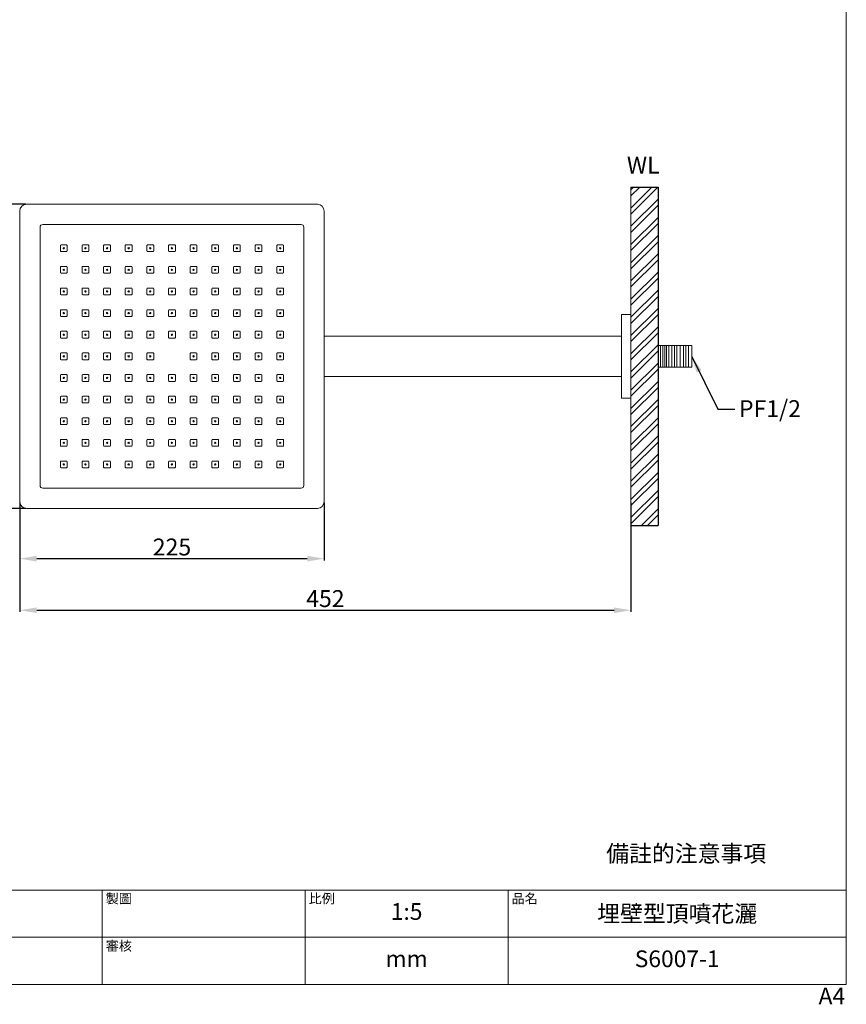
# Model space of a CAD drawing. Units: millimetres. Extents: x 150 to 1200, y 80 to 1579.
# Drawn here: x 589 to 1200, y 80 to 808 of the extents above; entities that cross this region are included whole.
import ezdxf

# ---------------------------------------------------------------- set-up
doc = ezdxf.new("R2010")
doc.units = ezdxf.units.MM
doc.layers.get('Defpoints').update_dxf_attribs({"color": 8})
for name, color, linetype, lineweight in [('DIM', 3, 'Continuous', 5), ('I', 7, 'Continuous', 15), ('PV', 7, 'Continuous', 15)]:
    doc.layers.add(name, color=color, linetype=linetype, lineweight=lineweight)
doc.styles.add('ETCH', font='txt')
doc.styles.get("Standard").update_dxf_attribs({"font": 'arial.ttf'})
doc.dimstyles.new('ISO-25', dxfattribs={"dimtxt": 12.5, "dimasz": 12.5, "dimexe": 1.25, "dimexo": 0.625, "dimtad": 1, "dimtxsty": 'Standard', "dimcen": 2.5, "dimadec": 0, "dimazin": 0, "dimtfac": 1, "dimtmove": 0, "dimatfit": 3, "dimfxl": 0, "dimarcsym": 0})

# ---------------------------------------------------------------- blocks, each defined once
blk = doc.blocks.new('*D16')
at = {"layer": 'Defpoints', "color": 0}
for p in [(593.57, 671.91), (552.59, 446.91), (593.57, 446.91)]:
    blk.add_point(p, dxfattribs=at)
at = {"layer": 'DIM', "color": 0, "lineweight": -2}
for p, q in [((592.94, 671.91), (551.34, 671.91)), ((552.59, 659.41), (552.59, 459.41)), ((592.94, 446.91), (551.34, 446.91))]:
    blk.add_line(p, q, dxfattribs=at)
at = {"layer": 'DIM', "color": 0}
for points in [[(550.51, 659.41), (554.67, 659.41), (552.59, 671.91)], [(550.51, 459.41), (554.67, 459.41), (552.59, 446.91)]]:
    blk.add_solid(points, dxfattribs=at)
at = {"layer": 'DIM', "color": 0, "insert": (545.58, 559.41), "char_height": 12.5, "attachment_point": 5, "rotation": 90}
blk.add_mtext('225', dxfattribs=at)
blk = doc.blocks.new('*D17')
at = {"layer": 'Defpoints', "color": 0}
for p in [(588.57, 451.91), (813.57, 451.91), (813.57, 409.74)]:
    blk.add_point(p, dxfattribs=at)
at = {"layer": 'DIM', "color": 0, "lineweight": -2}
for p, q in [((588.57, 451.28), (588.57, 408.49)), ((813.57, 451.28), (813.57, 408.49)), ((601.07, 409.74), (801.07, 409.74))]:
    blk.add_line(p, q, dxfattribs=at)
at = {"layer": 'DIM', "color": 0}
for points in [[(601.07, 411.82), (601.07, 407.65), (588.57, 409.74)], [(801.07, 411.82), (801.07, 407.65), (813.57, 409.74)]]:
    blk.add_solid(points, dxfattribs=at)
at = {"layer": 'DIM', "color": 0, "insert": (701.07, 416.74), "char_height": 12.5, "attachment_point": 5}
blk.add_mtext('225', dxfattribs=at)
blk = doc.blocks.new('*D18')
at = {"layer": 'Defpoints', "color": 0}
for p in [(588.57, 451.91), (1040.37, 451.91), (1040.37, 371.57)]:
    blk.add_point(p, dxfattribs=at)
at = {"layer": 'DIM', "color": 0, "lineweight": -2}
for p, q in [((588.57, 451.28), (588.57, 370.32)), ((1040.37, 451.28), (1040.37, 370.32)), ((601.07, 371.57), (1027.87, 371.57))]:
    blk.add_line(p, q, dxfattribs=at)
at = {"layer": 'DIM', "color": 0}
for points in [[(601.07, 373.65), (601.07, 369.48), (588.57, 371.57)], [(1027.87, 373.65), (1027.87, 369.48), (1040.37, 371.57)]]:
    blk.add_solid(points, dxfattribs=at)
at = {"layer": 'DIM', "color": 0, "insert": (814.47, 378.57), "char_height": 12.5, "attachment_point": 5}
blk.add_mtext('452', dxfattribs=at)

msp = doc.modelspace()

# ---------------------------------------------------------------- hatches: boundary and pattern name
h = msp.add_hatch()
h.set_pattern_fill('ANSI32', color=251)
h.set_pattern_definition([(45, (3136.626, -1248.832), (-6.735192, 6.735192), []), (45, (3141.117, -1248.832), (-6.735192, 6.735192), [])])
h.paths.add_polyline_path([(1060.369, 684.534), (1040.369, 684.534), (1040.369, 559.409), (1060.369, 559.409)])
h.paths.add_polyline_path([(1060.369, 559.409), (1040.369, 559.409), (1040.369, 434.283), (1060.369, 434.283)])

# ---------------------------------------------------------------- linework, layer by layer
at = {"layer": 'Defpoints'}
for p, q in [((1040.369, 684.534), (1060.369, 684.534)), ((1060.369, 684.534), (1060.369, 434.283)), ((1040.369, 434.283), (1060.369, 434.283))]:
    msp.add_line(p, q, dxfattribs=at)
at = {"layer": 'I'}
for p, q in [((1199.521, 1579.471), (1199.521, 94.622)), ((1040.369, 684.534), (1040.369, 434.283)), ((1199.521, 164.622), (149.521, 164.622)), ((649.521, 164.622), (649.521, 94.622)), ((799.521, 164.622), (799.521, 94.622)), ((949.521, 164.622), (949.521, 94.622)), ((1199.521, 164.622), (1199.521, 94.622)), ((1199.521, 129.622), (349.521, 129.622)), ((1199.521, 94.622), (149.521, 94.622)), ((1199.521, 94.622), (149.521, 94.622))]:
    msp.add_line(p, q, dxfattribs=at)
at = {"layer": 'PV'}
for p, q in [((593.569, 671.909), (808.569, 671.909)), ((588.569, 666.909), (588.569, 451.909)), ((813.569, 451.909), (813.569, 666.909)), ((605.569, 656.909), (796.569, 656.909)), ((603.569, 654.909), (603.569, 463.909)), ((798.569, 463.909), (798.569, 654.909)), ((618.569, 637.409), (618.569, 641.409)), ((619.069, 641.909), (623.069, 641.909)), ((623.569, 637.409), (623.569, 641.409)), ((634.569, 637.409), (634.569, 641.409)), ((635.069, 641.909), (639.069, 641.909)), ((639.569, 637.409), (639.569, 641.409)), ((650.569, 637.409), (650.569, 641.409)), ((651.069, 641.909), (655.069, 641.909)), ((655.569, 637.409), (655.569, 641.409)), ((666.569, 637.409), (666.569, 641.409)), ((667.069, 641.909), (671.069, 641.909)), ((671.569, 637.409), (671.569, 641.409)), ((682.569, 637.409), (682.569, 641.409)), ((683.069, 641.909), (687.069, 641.909)), ((687.569, 637.409), (687.569, 641.409)), ((698.569, 637.409), (698.569, 641.409)), ((699.069, 641.909), (703.069, 641.909)), ((703.569, 637.409), (703.569, 641.409)), ((714.569, 637.409), (714.569, 641.409)), ((715.069, 641.909), (719.069, 641.909)), ((719.569, 637.409), (719.569, 641.409)), ((730.569, 637.409), (730.569, 641.409)), ((731.069, 641.909), (735.069, 641.909)), ((735.569, 637.409), (735.569, 641.409)), ((746.569, 637.409), (746.569, 641.409)), ((747.069, 641.909), (751.069, 641.909)), ((751.569, 637.409), (751.569, 641.409)), ((762.569, 637.409), (762.569, 641.409)), ((763.069, 641.909), (767.069, 641.909)), ((767.569, 637.409), (767.569, 641.409)), ((778.569, 637.409), (778.569, 641.409)), ((779.069, 641.909), (783.069, 641.909)), ((783.569, 637.409), (783.569, 641.409)), ((619.069, 636.909), (623.069, 636.909)), ((635.069, 636.909), (639.069, 636.909)), ((651.069, 636.909), (655.069, 636.909)), ((667.069, 636.909), (671.069, 636.909)), ((683.069, 636.909), (687.069, 636.909)), ((699.069, 636.909), (703.069, 636.909)), ((715.069, 636.909), (719.069, 636.909)), ((731.069, 636.909), (735.069, 636.909)), ((747.069, 636.909), (751.069, 636.909)), ((763.069, 636.909), (767.069, 636.909)), ((779.069, 636.909), (783.069, 636.909)), ((618.569, 621.409), (618.569, 625.409)), ((619.069, 625.909), (623.069, 625.909)), ((619.069, 620.909), (623.069, 620.909)), ((623.569, 621.409), (623.569, 625.409)), ((634.569, 621.409), (634.569, 625.409)), ((635.069, 625.909), (639.069, 625.909)), ((635.069, 620.909), (639.069, 620.909)), ((639.569, 621.409), (639.569, 625.409)), ((650.569, 621.409), (650.569, 625.409)), ((651.069, 625.909), (655.069, 625.909)), ((651.069, 620.909), (655.069, 620.909)), ((655.569, 621.409), (655.569, 625.409)), ((666.569, 621.409), (666.569, 625.409)), ((667.069, 625.909), (671.069, 625.909)), ((667.069, 620.909), (671.069, 620.909)), ((671.569, 621.409), (671.569, 625.409)), ((682.569, 621.409), (682.569, 625.409)), ((683.069, 625.909), (687.069, 625.909)), ((683.069, 620.909), (687.069, 620.909)), ((687.569, 621.409), (687.569, 625.409)), ((698.569, 621.409), (698.569, 625.409)), ((699.069, 625.909), (703.069, 625.909)), ((699.069, 620.909), (703.069, 620.909)), ((703.569, 621.409), (703.569, 625.409)), ((714.569, 621.409), (714.569, 625.409)), ((715.069, 625.909), (719.069, 625.909)), ((715.069, 620.909), (719.069, 620.909)), ((719.569, 621.409), (719.569, 625.409)), ((730.569, 621.409), (730.569, 625.409)), ((731.069, 625.909), (735.069, 625.909)), ((731.069, 620.909), (735.069, 620.909)), ((735.569, 621.409), (735.569, 625.409)), ((746.569, 621.409), (746.569, 625.409)), ((747.069, 625.909), (751.069, 625.909)), ((747.069, 620.909), (751.069, 620.909)), ((751.569, 621.409), (751.569, 625.409)), ((762.569, 621.409), (762.569, 625.409)), ((763.069, 625.909), (767.069, 625.909)), ((763.069, 620.909), (767.069, 620.909)), ((767.569, 621.409), (767.569, 625.409)), ((778.569, 621.409), (778.569, 625.409)), ((779.069, 625.909), (783.069, 625.909)), ((779.069, 620.909), (783.069, 620.909)), ((783.569, 621.409), (783.569, 625.409)), ((618.569, 605.409), (618.569, 609.409)), ((619.069, 609.909), (623.069, 609.909)), ((619.069, 604.909), (623.069, 604.909)), ((623.569, 605.409), (623.569, 609.409)), ((634.569, 605.409), (634.569, 609.409)), ((635.069, 609.909), (639.069, 609.909)), ((635.069, 604.909), (639.069, 604.909)), ((639.569, 605.409), (639.569, 609.409)), ((650.569, 605.409), (650.569, 609.409)), ((651.069, 609.909), (655.069, 609.909)), ((651.069, 604.909), (655.069, 604.909)), ((655.569, 605.409), (655.569, 609.409)), ((666.569, 605.409), (666.569, 609.409)), ((667.069, 609.909), (671.069, 609.909)), ((667.069, 604.909), (671.069, 604.909)), ((671.569, 605.409), (671.569, 609.409)), ((682.569, 605.409), (682.569, 609.409)), ((683.069, 609.909), (687.069, 609.909)), ((683.069, 604.909), (687.069, 604.909)), ((687.569, 605.409), (687.569, 609.409)), ((698.569, 605.409), (698.569, 609.409)), ((699.069, 609.909), (703.069, 609.909)), ((699.069, 604.909), (703.069, 604.909)), ((703.569, 605.409), (703.569, 609.409)), ((714.569, 605.409), (714.569, 609.409)), ((715.069, 609.909), (719.069, 609.909)), ((715.069, 604.909), (719.069, 604.909)), ((719.569, 605.409), (719.569, 609.409)), ((730.569, 605.409), (730.569, 609.409)), ((731.069, 609.909), (735.069, 609.909)), ((731.069, 604.909), (735.069, 604.909)), ((735.569, 605.409), (735.569, 609.409)), ((746.569, 605.409), (746.569, 609.409)), ((747.069, 609.909), (751.069, 609.909)), ((747.069, 604.909), (751.069, 604.909)), ((751.569, 605.409), (751.569, 609.409)), ((762.569, 605.409), (762.569, 609.409)), ((763.069, 609.909), (767.069, 609.909)), ((763.069, 604.909), (767.069, 604.909)), ((767.569, 605.409), (767.569, 609.409)), ((778.569, 605.409), (778.569, 609.409)), ((779.069, 609.909), (783.069, 609.909)), ((779.069, 604.909), (783.069, 604.909)), ((783.569, 605.409), (783.569, 609.409)), ((618.569, 589.409), (618.569, 593.409)), ((619.069, 593.909), (623.069, 593.909)), ((623.569, 589.409), (623.569, 593.409)), ((634.569, 589.409), (634.569, 593.409)), ((635.069, 593.909), (639.069, 593.909)), ((639.569, 589.409), (639.569, 593.409)), ((650.569, 589.409), (650.569, 593.409)), ((651.069, 593.909), (655.069, 593.909)), ((655.569, 589.409), (655.569, 593.409)), ((666.569, 589.409), (666.569, 593.409)), ((667.069, 593.909), (671.069, 593.909)), ((671.569, 589.409), (671.569, 593.409)), ((682.569, 589.409), (682.569, 593.409)), ((683.069, 593.909), (687.069, 593.909)), ((687.569, 589.409), (687.569, 593.409)), ((698.569, 589.409), (698.569, 593.409)), ((699.069, 593.909), (703.069, 593.909)), ((703.569, 589.409), (703.569, 593.409)), ((714.569, 589.409), (714.569, 593.409)), ((715.069, 593.909), (719.069, 593.909)), ((719.569, 589.409), (719.569, 593.409)), ((730.569, 589.409), (730.569, 593.409)), ((731.069, 593.909), (735.069, 593.909)), ((735.569, 589.409), (735.569, 593.409)), ((746.569, 589.409), (746.569, 593.409)), ((747.069, 593.909), (751.069, 593.909)), ((751.569, 589.409), (751.569, 593.409)), ((762.569, 589.409), (762.569, 593.409)), ((763.069, 593.909), (767.069, 593.909)), ((767.569, 589.409), (767.569, 593.409)), ((778.569, 589.409), (778.569, 593.409)), ((779.069, 593.909), (783.069, 593.909)), ((783.569, 589.409), (783.569, 593.409)), ((1033.369, 528.409), (1033.369, 590.409)), ((1040.369, 590.409), (1033.369, 590.409)), ((619.069, 588.909), (623.069, 588.909)), ((635.069, 588.909), (639.069, 588.909)), ((651.069, 588.909), (655.069, 588.909)), ((667.069, 588.909), (671.069, 588.909)), ((683.069, 588.909), (687.069, 588.909)), ((699.069, 588.909), (703.069, 588.909)), ((715.069, 588.909), (719.069, 588.909)), ((731.069, 588.909), (735.069, 588.909)), ((747.069, 588.909), (751.069, 588.909)), ((763.069, 588.909), (767.069, 588.909)), ((779.069, 588.909), (783.069, 588.909)), ((618.569, 573.409), (618.569, 577.409)), ((619.069, 577.909), (623.069, 577.909)), ((623.569, 573.409), (623.569, 577.409)), ((634.569, 573.409), (634.569, 577.409)), ((635.069, 577.909), (639.069, 577.909)), ((639.569, 573.409), (639.569, 577.409)), ((650.569, 573.409), (650.569, 577.409)), ((651.069, 577.909), (655.069, 577.909)), ((655.569, 573.409), (655.569, 577.409)), ((666.569, 573.409), (666.569, 577.409)), ((667.069, 577.909), (671.069, 577.909)), ((671.569, 573.409), (671.569, 577.409)), ((682.569, 573.409), (682.569, 577.409)), ((683.069, 577.909), (687.069, 577.909)), ((687.569, 573.409), (687.569, 577.409)), ((698.569, 573.409), (698.569, 577.409)), ((699.069, 577.909), (703.069, 577.909)), ((703.569, 573.409), (703.569, 577.409)), ((714.569, 573.409), (714.569, 577.409)), ((715.069, 577.909), (719.069, 577.909)), ((719.569, 573.409), (719.569, 577.409)), ((730.569, 573.409), (730.569, 577.409)), ((731.069, 577.909), (735.069, 577.909)), ((735.569, 573.409), (735.569, 577.409)), ((746.569, 573.409), (746.569, 577.409)), ((747.069, 577.909), (751.069, 577.909)), ((751.569, 573.409), (751.569, 577.409)), ((762.569, 573.409), (762.569, 577.409)), ((763.069, 577.909), (767.069, 577.909)), ((767.569, 573.409), (767.569, 577.409)), ((778.569, 573.409), (778.569, 577.409)), ((779.069, 577.909), (783.069, 577.909)), ((783.569, 573.409), (783.569, 577.409)), ((619.069, 572.909), (623.069, 572.909)), ((635.069, 572.909), (639.069, 572.909)), ((651.069, 572.909), (655.069, 572.909)), ((667.069, 572.909), (671.069, 572.909)), ((683.069, 572.909), (687.069, 572.909)), ((699.069, 572.909), (703.069, 572.909)), ((715.069, 572.909), (719.069, 572.909)), ((731.069, 572.909), (735.069, 572.909)), ((747.069, 572.909), (751.069, 572.909)), ((763.069, 572.909), (767.069, 572.909)), ((779.069, 572.909), (783.069, 572.909)), ((813.569, 574.409), (1033.369, 574.409)), ((618.569, 557.409), (618.569, 561.409)), ((619.069, 561.909), (623.069, 561.909)), ((623.569, 557.409), (623.569, 561.409)), ((634.569, 557.409), (634.569, 561.409)), ((635.069, 561.909), (639.069, 561.909)), ((639.569, 557.409), (639.569, 561.409)), ((650.569, 557.409), (650.569, 561.409)), ((651.069, 561.909), (655.069, 561.909)), ((655.569, 557.409), (655.569, 561.409)), ((666.569, 557.409), (666.569, 561.409)), ((667.069, 561.909), (671.069, 561.909)), ((671.569, 557.409), (671.569, 561.409)), ((682.569, 557.409), (682.569, 561.409)), ((683.069, 561.909), (687.069, 561.909)), ((687.569, 557.409), (687.569, 561.409)), ((714.569, 557.409), (714.569, 561.409)), ((715.069, 561.909), (719.069, 561.909)), ((719.569, 557.409), (719.569, 561.409)), ((730.569, 557.409), (730.569, 561.409)), ((731.069, 561.909), (735.069, 561.909)), ((735.569, 557.409), (735.569, 561.409)), ((746.569, 557.409), (746.569, 561.409)), ((747.069, 561.909), (751.069, 561.909)), ((751.569, 557.409), (751.569, 561.409)), ((762.569, 557.409), (762.569, 561.409)), ((763.069, 561.909), (767.069, 561.909)), ((767.569, 557.409), (767.569, 561.409)), ((778.569, 557.409), (778.569, 561.409)), ((779.069, 561.909), (783.069, 561.909)), ((783.569, 557.409), (783.569, 561.409)), ((1062.188, 567.446), (1062.188, 551.371)), ((1063.893, 567.446), (1063.893, 551.371)), ((1065.37, 567.446), (1065.37, 551.371)), ((1066.734, 567.446), (1066.734, 551.371)), ((1068.439, 567.446), (1068.439, 551.371)), ((1070.485, 567.446), (1070.485, 551.371)), ((1072.645, 567.446), (1072.645, 551.371)), ((1074.236, 567.446), (1074.236, 551.371)), ((1076.737, 567.446), (1076.737, 551.371)), ((1079.124, 567.446), (1079.124, 551.371)), ((1080.829, 567.446), (1080.829, 551.371)), ((1082.875, 567.446), (1082.875, 551.371)), ((619.069, 556.909), (623.069, 556.909)), ((635.069, 556.909), (639.069, 556.909)), ((651.069, 556.909), (655.069, 556.909)), ((667.069, 556.909), (671.069, 556.909)), ((683.069, 556.909), (687.069, 556.909)), ((715.069, 556.909), (719.069, 556.909)), ((731.069, 556.909), (735.069, 556.909)), ((747.069, 556.909), (751.069, 556.909)), ((763.069, 556.909), (767.069, 556.909)), ((779.069, 556.909), (783.069, 556.909)), ((618.569, 541.409), (618.569, 545.409)), ((619.069, 545.909), (623.069, 545.909)), ((619.069, 540.909), (623.069, 540.909)), ((623.569, 541.409), (623.569, 545.409)), ((634.569, 541.409), (634.569, 545.409)), ((635.069, 545.909), (639.069, 545.909)), ((635.069, 540.909), (639.069, 540.909)), ((639.569, 541.409), (639.569, 545.409)), ((650.569, 541.409), (650.569, 545.409)), ((651.069, 545.909), (655.069, 545.909)), ((651.069, 540.909), (655.069, 540.909)), ((655.569, 541.409), (655.569, 545.409)), ((666.569, 541.409), (666.569, 545.409)), ((667.069, 545.909), (671.069, 545.909)), ((667.069, 540.909), (671.069, 540.909)), ((671.569, 541.409), (671.569, 545.409)), ((682.569, 541.409), (682.569, 545.409)), ((683.069, 545.909), (687.069, 545.909)), ((683.069, 540.909), (687.069, 540.909)), ((687.569, 541.409), (687.569, 545.409)), ((698.569, 541.409), (698.569, 545.409)), ((699.069, 545.909), (703.069, 545.909)), ((699.069, 540.909), (703.069, 540.909)), ((703.569, 541.409), (703.569, 545.409)), ((714.569, 541.409), (714.569, 545.409)), ((715.069, 545.909), (719.069, 545.909)), ((715.069, 540.909), (719.069, 540.909)), ((719.569, 541.409), (719.569, 545.409)), ((730.569, 541.409), (730.569, 545.409)), ((731.069, 545.909), (735.069, 545.909)), ((731.069, 540.909), (735.069, 540.909)), ((735.569, 541.409), (735.569, 545.409)), ((746.569, 541.409), (746.569, 545.409)), ((747.069, 545.909), (751.069, 545.909)), ((747.069, 540.909), (751.069, 540.909)), ((751.569, 541.409), (751.569, 545.409)), ((762.569, 541.409), (762.569, 545.409)), ((763.069, 545.909), (767.069, 545.909)), ((763.069, 540.909), (767.069, 540.909)), ((767.569, 541.409), (767.569, 545.409)), ((778.569, 541.409), (778.569, 545.409)), ((779.069, 545.909), (783.069, 545.909)), ((779.069, 540.909), (783.069, 540.909)), ((783.569, 541.409), (783.569, 545.409)), ((813.569, 544.409), (1033.369, 544.409)), ((618.569, 525.409), (618.569, 529.409)), ((619.069, 529.909), (623.069, 529.909)), ((619.069, 524.909), (623.069, 524.909)), ((623.569, 525.409), (623.569, 529.409)), ((634.569, 525.409), (634.569, 529.409)), ((635.069, 529.909), (639.069, 529.909)), ((635.069, 524.909), (639.069, 524.909)), ((639.569, 525.409), (639.569, 529.409)), ((650.569, 525.409), (650.569, 529.409)), ((651.069, 529.909), (655.069, 529.909)), ((651.069, 524.909), (655.069, 524.909)), ((655.569, 525.409), (655.569, 529.409)), ((666.569, 525.409), (666.569, 529.409)), ((667.069, 529.909), (671.069, 529.909)), ((667.069, 524.909), (671.069, 524.909)), ((671.569, 525.409), (671.569, 529.409)), ((682.569, 525.409), (682.569, 529.409)), ((683.069, 529.909), (687.069, 529.909)), ((683.069, 524.909), (687.069, 524.909)), ((687.569, 525.409), (687.569, 529.409)), ((698.569, 525.409), (698.569, 529.409)), ((699.069, 529.909), (703.069, 529.909)), ((699.069, 524.909), (703.069, 524.909)), ((703.569, 525.409), (703.569, 529.409)), ((714.569, 525.409), (714.569, 529.409)), ((715.069, 529.909), (719.069, 529.909)), ((715.069, 524.909), (719.069, 524.909)), ((719.569, 525.409), (719.569, 529.409)), ((730.569, 525.409), (730.569, 529.409)), ((731.069, 529.909), (735.069, 529.909)), ((731.069, 524.909), (735.069, 524.909)), ((735.569, 525.409), (735.569, 529.409)), ((746.569, 525.409), (746.569, 529.409)), ((747.069, 529.909), (751.069, 529.909)), ((747.069, 524.909), (751.069, 524.909)), ((751.569, 525.409), (751.569, 529.409)), ((762.569, 525.409), (762.569, 529.409)), ((763.069, 529.909), (767.069, 529.909)), ((763.069, 524.909), (767.069, 524.909)), ((767.569, 525.409), (767.569, 529.409)), ((778.569, 525.409), (778.569, 529.409)), ((779.069, 529.909), (783.069, 529.909)), ((779.069, 524.909), (783.069, 524.909)), ((783.569, 525.409), (783.569, 529.409)), ((1040.369, 528.409), (1033.369, 528.409)), ((618.569, 509.409), (618.569, 513.409)), ((619.069, 513.909), (623.069, 513.909)), ((623.569, 509.409), (623.569, 513.409)), ((634.569, 509.409), (634.569, 513.409)), ((635.069, 513.909), (639.069, 513.909)), ((639.569, 509.409), (639.569, 513.409)), ((650.569, 509.409), (650.569, 513.409)), ((651.069, 513.909), (655.069, 513.909)), ((655.569, 509.409), (655.569, 513.409)), ((666.569, 509.409), (666.569, 513.409)), ((667.069, 513.909), (671.069, 513.909)), ((671.569, 509.409), (671.569, 513.409)), ((682.569, 509.409), (682.569, 513.409)), ((683.069, 513.909), (687.069, 513.909)), ((687.569, 509.409), (687.569, 513.409)), ((698.569, 509.409), (698.569, 513.409)), ((699.069, 513.909), (703.069, 513.909)), ((703.569, 509.409), (703.569, 513.409)), ((714.569, 509.409), (714.569, 513.409)), ((715.069, 513.909), (719.069, 513.909)), ((719.569, 509.409), (719.569, 513.409)), ((730.569, 509.409), (730.569, 513.409)), ((731.069, 513.909), (735.069, 513.909)), ((735.569, 509.409), (735.569, 513.409)), ((746.569, 509.409), (746.569, 513.409)), ((747.069, 513.909), (751.069, 513.909)), ((751.569, 509.409), (751.569, 513.409)), ((762.569, 509.409), (762.569, 513.409)), ((763.069, 513.909), (767.069, 513.909)), ((767.569, 509.409), (767.569, 513.409)), ((778.569, 509.409), (778.569, 513.409)), ((779.069, 513.909), (783.069, 513.909)), ((783.569, 509.409), (783.569, 513.409)), ((619.069, 508.909), (623.069, 508.909)), ((635.069, 508.909), (639.069, 508.909)), ((651.069, 508.909), (655.069, 508.909)), ((667.069, 508.909), (671.069, 508.909)), ((683.069, 508.909), (687.069, 508.909)), ((699.069, 508.909), (703.069, 508.909)), ((715.069, 508.909), (719.069, 508.909)), ((731.069, 508.909), (735.069, 508.909)), ((747.069, 508.909), (751.069, 508.909)), ((763.069, 508.909), (767.069, 508.909)), ((779.069, 508.909), (783.069, 508.909)), ((618.569, 493.409), (618.569, 497.409)), ((619.069, 497.909), (623.069, 497.909)), ((623.569, 493.409), (623.569, 497.409)), ((634.569, 493.409), (634.569, 497.409)), ((635.069, 497.909), (639.069, 497.909)), ((639.569, 493.409), (639.569, 497.409)), ((650.569, 493.409), (650.569, 497.409)), ((651.069, 497.909), (655.069, 497.909)), ((655.569, 493.409), (655.569, 497.409)), ((666.569, 493.409), (666.569, 497.409)), ((667.069, 497.909), (671.069, 497.909)), ((671.569, 493.409), (671.569, 497.409)), ((682.569, 493.409), (682.569, 497.409)), ((683.069, 497.909), (687.069, 497.909)), ((687.569, 493.409), (687.569, 497.409)), ((698.569, 493.409), (698.569, 497.409)), ((699.069, 497.909), (703.069, 497.909)), ((703.569, 493.409), (703.569, 497.409)), ((714.569, 493.409), (714.569, 497.409)), ((715.069, 497.909), (719.069, 497.909)), ((719.569, 493.409), (719.569, 497.409)), ((730.569, 493.409), (730.569, 497.409)), ((731.069, 497.909), (735.069, 497.909)), ((735.569, 493.409), (735.569, 497.409)), ((746.569, 493.409), (746.569, 497.409)), ((747.069, 497.909), (751.069, 497.909)), ((751.569, 493.409), (751.569, 497.409)), ((762.569, 493.409), (762.569, 497.409)), ((763.069, 497.909), (767.069, 497.909)), ((767.569, 493.409), (767.569, 497.409)), ((778.569, 493.409), (778.569, 497.409)), ((779.069, 497.909), (783.069, 497.909)), ((783.569, 493.409), (783.569, 497.409)), ((619.069, 492.909), (623.069, 492.909)), ((635.069, 492.909), (639.069, 492.909)), ((651.069, 492.909), (655.069, 492.909)), ((667.069, 492.909), (671.069, 492.909)), ((683.069, 492.909), (687.069, 492.909)), ((699.069, 492.909), (703.069, 492.909)), ((715.069, 492.909), (719.069, 492.909)), ((731.069, 492.909), (735.069, 492.909)), ((747.069, 492.909), (751.069, 492.909)), ((763.069, 492.909), (767.069, 492.909)), ((779.069, 492.909), (783.069, 492.909)), ((618.569, 477.409), (618.569, 481.409)), ((619.069, 481.909), (623.069, 481.909)), ((623.569, 477.409), (623.569, 481.409)), ((634.569, 477.409), (634.569, 481.409)), ((635.069, 481.909), (639.069, 481.909)), ((639.569, 477.409), (639.569, 481.409)), ((650.569, 477.409), (650.569, 481.409)), ((651.069, 481.909), (655.069, 481.909)), ((655.569, 477.409), (655.569, 481.409)), ((666.569, 477.409), (666.569, 481.409)), ((667.069, 481.909), (671.069, 481.909)), ((671.569, 477.409), (671.569, 481.409)), ((682.569, 477.409), (682.569, 481.409)), ((683.069, 481.909), (687.069, 481.909)), ((687.569, 477.409), (687.569, 481.409)), ((698.569, 477.409), (698.569, 481.409)), ((699.069, 481.909), (703.069, 481.909)), ((703.569, 477.409), (703.569, 481.409)), ((714.569, 477.409), (714.569, 481.409)), ((715.069, 481.909), (719.069, 481.909)), ((719.569, 477.409), (719.569, 481.409)), ((730.569, 477.409), (730.569, 481.409)), ((731.069, 481.909), (735.069, 481.909)), ((735.569, 477.409), (735.569, 481.409)), ((746.569, 477.409), (746.569, 481.409)), ((747.069, 481.909), (751.069, 481.909)), ((751.569, 477.409), (751.569, 481.409)), ((762.569, 477.409), (762.569, 481.409)), ((763.069, 481.909), (767.069, 481.909)), ((767.569, 477.409), (767.569, 481.409)), ((778.569, 477.409), (778.569, 481.409)), ((779.069, 481.909), (783.069, 481.909)), ((783.569, 477.409), (783.569, 481.409)), ((619.069, 476.909), (623.069, 476.909)), ((635.069, 476.909), (639.069, 476.909)), ((651.069, 476.909), (655.069, 476.909)), ((667.069, 476.909), (671.069, 476.909)), ((683.069, 476.909), (687.069, 476.909)), ((699.069, 476.909), (703.069, 476.909)), ((715.069, 476.909), (719.069, 476.909)), ((731.069, 476.909), (735.069, 476.909)), ((747.069, 476.909), (751.069, 476.909)), ((763.069, 476.909), (767.069, 476.909)), ((779.069, 476.909), (783.069, 476.909)), ((796.569, 461.909), (605.569, 461.909)), ((808.569, 446.909), (593.569, 446.909))]:
    msp.add_line(p, q, dxfattribs=at)
msp.add_lwpolyline([(1060.369, 567.446), (1085.229, 567.446), (1085.229, 551.371), (1060.369, 551.371)], close=True, dxfattribs=at)
for centre in [(621.069, 639.409), (637.069, 639.409), (653.069, 639.409), (669.069, 639.409), (685.069, 639.409), (701.069, 639.409), (717.069, 639.409), (733.069, 639.409), (749.069, 639.409), (765.069, 639.409), (781.069, 639.409), (621.069, 623.409), (637.069, 623.409), (653.069, 623.409), (669.069, 623.409), (685.069, 623.409), (701.069, 623.409), (717.069, 623.409), (733.069, 623.409), (749.069, 623.409), (765.069, 623.409), (781.069, 623.409), (621.069, 607.409), (637.069, 607.409), (653.069, 607.409), (669.069, 607.409), (685.069, 607.409), (701.069, 607.409), (717.069, 607.409), (733.069, 607.409), (749.069, 607.409), (765.069, 607.409), (781.069, 607.409), (621.069, 591.409), (637.069, 591.409), (653.069, 591.409), (669.069, 591.409), (685.069, 591.409), (701.069, 591.409), (717.069, 591.409), (733.069, 591.409), (749.069, 591.409), (765.069, 591.409), (781.069, 591.409), (621.069, 575.409), (637.069, 575.409), (653.069, 575.409), (669.069, 575.409), (685.069, 575.409), (701.069, 575.409), (717.069, 575.409), (733.069, 575.409), (749.069, 575.409), (765.069, 575.409), (781.069, 575.409), (621.069, 559.409), (637.069, 559.409), (653.069, 559.409), (669.069, 559.409), (685.069, 559.409), (717.069, 559.409), (733.069, 559.409), (749.069, 559.409), (765.069, 559.409), (781.069, 559.409), (621.069, 543.409), (637.069, 543.409), (653.069, 543.409), (669.069, 543.409), (685.069, 543.409), (701.069, 543.409), (717.069, 543.409), (733.069, 543.409), (749.069, 543.409), (765.069, 543.409), (781.069, 543.409), (621.069, 527.409), (637.069, 527.409), (653.069, 527.409), (669.069, 527.409), (685.069, 527.409), (701.069, 527.409), (717.069, 527.409), (733.069, 527.409), (749.069, 527.409), (765.069, 527.409), (781.069, 527.409), (621.069, 511.409), (637.069, 511.409), (653.069, 511.409), (669.069, 511.409), (685.069, 511.409), (701.069, 511.409), (717.069, 511.409), (733.069, 511.409), (749.069, 511.409), (765.069, 511.409), (781.069, 511.409), (621.069, 495.409), (637.069, 495.409), (653.069, 495.409), (669.069, 495.409), (685.069, 495.409), (701.069, 495.409), (717.069, 495.409), (733.069, 495.409), (749.069, 495.409), (765.069, 495.409), (781.069, 495.409), (621.069, 479.409), (637.069, 479.409), (653.069, 479.409), (669.069, 479.409), (685.069, 479.409), (701.069, 479.409), (717.069, 479.409), (733.069, 479.409), (749.069, 479.409), (765.069, 479.409), (781.069, 479.409)]:
    msp.add_circle(centre, 0.5, dxfattribs=at)
for centre, radius, start, end in [((593.569, 666.909), 5, 90, 180), ((808.569, 666.909), 5, 0, 90), ((605.569, 654.909), 2, 90, 180), ((796.569, 654.909), 2, 0, 90), ((619.069, 641.409), 0.5, 90, 180), ((623.069, 641.409), 0.5, 0, 90), ((635.069, 641.409), 0.5, 90, 180), ((639.069, 641.409), 0.5, 0, 90), ((651.069, 641.409), 0.5, 90, 180), ((655.069, 641.409), 0.5, 0, 90), ((667.069, 641.409), 0.5, 90, 180), ((671.069, 641.409), 0.5, 0, 90), ((683.069, 641.409), 0.5, 90, 180), ((687.069, 641.409), 0.5, 0, 90), ((699.069, 641.409), 0.5, 90, 180), ((703.069, 641.409), 0.5, 0, 90), ((715.069, 641.409), 0.5, 90, 180), ((719.069, 641.409), 0.5, 0, 90), ((731.069, 641.409), 0.5, 90, 180), ((735.069, 641.409), 0.5, 0, 90), ((747.069, 641.409), 0.5, 90, 180), ((751.069, 641.409), 0.5, 0, 90), ((763.069, 641.409), 0.5, 90, 180), ((767.069, 641.409), 0.5, 0, 90), ((779.069, 641.409), 0.5, 90, 180), ((783.069, 641.409), 0.5, 0, 90), ((619.069, 637.409), 0.5, 180, 270), ((623.069, 637.409), 0.5, 270, 0), ((635.069, 637.409), 0.5, 180, 270), ((639.069, 637.409), 0.5, 270, 0), ((651.069, 637.409), 0.5, 180, 270), ((655.069, 637.409), 0.5, 270, 0), ((667.069, 637.409), 0.5, 180, 270), ((671.069, 637.409), 0.5, 270, 0), ((683.069, 637.409), 0.5, 180, 270), ((687.069, 637.409), 0.5, 270, 0), ((699.069, 637.409), 0.5, 180, 270), ((703.069, 637.409), 0.5, 270, 0), ((715.069, 637.409), 0.5, 180, 270), ((719.069, 637.409), 0.5, 270, 0), ((731.069, 637.409), 0.5, 180, 270), ((735.069, 637.409), 0.5, 270, 0), ((747.069, 637.409), 0.5, 180, 270), ((751.069, 637.409), 0.5, 270, 0), ((763.069, 637.409), 0.5, 180, 270), ((767.069, 637.409), 0.5, 270, 0), ((779.069, 637.409), 0.5, 180, 270), ((783.069, 637.409), 0.5, 270, 0), ((619.069, 625.409), 0.5, 90, 180), ((619.069, 621.409), 0.5, 180, 270), ((623.069, 625.409), 0.5, 0, 90), ((623.069, 621.409), 0.5, 270, 0), ((635.069, 625.409), 0.5, 90, 180), ((635.069, 621.409), 0.5, 180, 270), ((639.069, 625.409), 0.5, 0, 90), ((639.069, 621.409), 0.5, 270, 0), ((651.069, 625.409), 0.5, 90, 180), ((651.069, 621.409), 0.5, 180, 270), ((655.069, 625.409), 0.5, 0, 90), ((655.069, 621.409), 0.5, 270, 0), ((667.069, 625.409), 0.5, 90, 180), ((667.069, 621.409), 0.5, 180, 270), ((671.069, 625.409), 0.5, 0, 90), ((671.069, 621.409), 0.5, 270, 0), ((683.069, 625.409), 0.5, 90, 180), ((683.069, 621.409), 0.5, 180, 270), ((687.069, 625.409), 0.5, 0, 90), ((687.069, 621.409), 0.5, 270, 0), ((699.069, 625.409), 0.5, 90, 180), ((699.069, 621.409), 0.5, 180, 270), ((703.069, 625.409), 0.5, 0, 90), ((703.069, 621.409), 0.5, 270, 0), ((715.069, 625.409), 0.5, 90, 180), ((715.069, 621.409), 0.5, 180, 270), ((719.069, 625.409), 0.5, 0, 90), ((719.069, 621.409), 0.5, 270, 0), ((731.069, 625.409), 0.5, 90, 180), ((731.069, 621.409), 0.5, 180, 270), ((735.069, 625.409), 0.5, 0, 90), ((735.069, 621.409), 0.5, 270, 0), ((747.069, 625.409), 0.5, 90, 180), ((747.069, 621.409), 0.5, 180, 270), ((751.069, 625.409), 0.5, 0, 90), ((751.069, 621.409), 0.5, 270, 0), ((763.069, 625.409), 0.5, 90, 180), ((763.069, 621.409), 0.5, 180, 270), ((767.069, 625.409), 0.5, 0, 90), ((767.069, 621.409), 0.5, 270, 0), ((779.069, 625.409), 0.5, 90, 180), ((779.069, 621.409), 0.5, 180, 270), ((783.069, 625.409), 0.5, 0, 90), ((783.069, 621.409), 0.5, 270, 0), ((619.069, 609.409), 0.5, 90, 180), ((619.069, 605.409), 0.5, 180, 270), ((623.069, 609.409), 0.5, 0, 90), ((623.069, 605.409), 0.5, 270, 0), ((635.069, 609.409), 0.5, 90, 180), ((635.069, 605.409), 0.5, 180, 270), ((639.069, 609.409), 0.5, 0, 90), ((639.069, 605.409), 0.5, 270, 0), ((651.069, 609.409), 0.5, 90, 180), ((651.069, 605.409), 0.5, 180, 270), ((655.069, 609.409), 0.5, 0, 90), ((655.069, 605.409), 0.5, 270, 0), ((667.069, 609.409), 0.5, 90, 180), ((667.069, 605.409), 0.5, 180, 270), ((671.069, 609.409), 0.5, 0, 90), ((671.069, 605.409), 0.5, 270, 0), ((683.069, 609.409), 0.5, 90, 180), ((683.069, 605.409), 0.5, 180, 270), ((687.069, 609.409), 0.5, 0, 90), ((687.069, 605.409), 0.5, 270, 0), ((699.069, 609.409), 0.5, 90, 180), ((699.069, 605.409), 0.5, 180, 270), ((703.069, 609.409), 0.5, 0, 90), ((703.069, 605.409), 0.5, 270, 0), ((715.069, 609.409), 0.5, 90, 180), ((715.069, 605.409), 0.5, 180, 270), ((719.069, 609.409), 0.5, 0, 90), ((719.069, 605.409), 0.5, 270, 0), ((731.069, 609.409), 0.5, 90, 180), ((731.069, 605.409), 0.5, 180, 270), ((735.069, 609.409), 0.5, 0, 90), ((735.069, 605.409), 0.5, 270, 0), ((747.069, 609.409), 0.5, 90, 180), ((747.069, 605.409), 0.5, 180, 270), ((751.069, 609.409), 0.5, 0, 90), ((751.069, 605.409), 0.5, 270, 0), ((763.069, 609.409), 0.5, 90, 180), ((763.069, 605.409), 0.5, 180, 270), ((767.069, 609.409), 0.5, 0, 90), ((767.069, 605.409), 0.5, 270, 0), ((779.069, 609.409), 0.5, 90, 180), ((779.069, 605.409), 0.5, 180, 270), ((783.069, 609.409), 0.5, 0, 90), ((783.069, 605.409), 0.5, 270, 0), ((619.069, 593.409), 0.5, 90, 180), ((623.069, 593.409), 0.5, 0, 90), ((635.069, 593.409), 0.5, 90, 180), ((639.069, 593.409), 0.5, 0, 90), ((651.069, 593.409), 0.5, 90, 180), ((655.069, 593.409), 0.5, 0, 90), ((667.069, 593.409), 0.5, 90, 180), ((671.069, 593.409), 0.5, 0, 90), ((683.069, 593.409), 0.5, 90, 180), ((687.069, 593.409), 0.5, 0, 90), ((699.069, 593.409), 0.5, 90, 180), ((703.069, 593.409), 0.5, 0, 90), ((715.069, 593.409), 0.5, 90, 180), ((719.069, 593.409), 0.5, 0, 90), ((731.069, 593.409), 0.5, 90, 180), ((735.069, 593.409), 0.5, 0, 90), ((747.069, 593.409), 0.5, 90, 180), ((751.069, 593.409), 0.5, 0, 90), ((763.069, 593.409), 0.5, 90, 180), ((767.069, 593.409), 0.5, 0, 90), ((779.069, 593.409), 0.5, 90, 180), ((783.069, 593.409), 0.5, 0, 90), ((619.069, 589.409), 0.5, 180, 270), ((623.069, 589.409), 0.5, 270, 0), ((635.069, 589.409), 0.5, 180, 270), ((639.069, 589.409), 0.5, 270, 0), ((651.069, 589.409), 0.5, 180, 270), ((655.069, 589.409), 0.5, 270, 0), ((667.069, 589.409), 0.5, 180, 270), ((671.069, 589.409), 0.5, 270, 0), ((683.069, 589.409), 0.5, 180, 270), ((687.069, 589.409), 0.5, 270, 0), ((699.069, 589.409), 0.5, 180, 270), ((703.069, 589.409), 0.5, 270, 0), ((715.069, 589.409), 0.5, 180, 270), ((719.069, 589.409), 0.5, 270, 0), ((731.069, 589.409), 0.5, 180, 270), ((735.069, 589.409), 0.5, 270, 0), ((747.069, 589.409), 0.5, 180, 270), ((751.069, 589.409), 0.5, 270, 0), ((763.069, 589.409), 0.5, 180, 270), ((767.069, 589.409), 0.5, 270, 0), ((779.069, 589.409), 0.5, 180, 270), ((783.069, 589.409), 0.5, 270, 0), ((619.069, 577.409), 0.5, 90, 180), ((623.069, 577.409), 0.5, 0, 90), ((635.069, 577.409), 0.5, 90, 180), ((639.069, 577.409), 0.5, 0, 90), ((651.069, 577.409), 0.5, 90, 180), ((655.069, 577.409), 0.5, 0, 90), ((667.069, 577.409), 0.5, 90, 180), ((671.069, 577.409), 0.5, 0, 90), ((683.069, 577.409), 0.5, 90, 180), ((687.069, 577.409), 0.5, 0, 90), ((699.069, 577.409), 0.5, 90, 180), ((703.069, 577.409), 0.5, 0, 90), ((715.069, 577.409), 0.5, 90, 180), ((719.069, 577.409), 0.5, 0, 90), ((731.069, 577.409), 0.5, 90, 180), ((735.069, 577.409), 0.5, 0, 90), ((747.069, 577.409), 0.5, 90, 180), ((751.069, 577.409), 0.5, 0, 90), ((763.069, 577.409), 0.5, 90, 180), ((767.069, 577.409), 0.5, 0, 90), ((779.069, 577.409), 0.5, 90, 180), ((783.069, 577.409), 0.5, 0, 90), ((619.069, 573.409), 0.5, 180, 270), ((623.069, 573.409), 0.5, 270, 0), ((635.069, 573.409), 0.5, 180, 270), ((639.069, 573.409), 0.5, 270, 0), ((651.069, 573.409), 0.5, 180, 270), ((655.069, 573.409), 0.5, 270, 0), ((667.069, 573.409), 0.5, 180, 270), ((671.069, 573.409), 0.5, 270, 0), ((683.069, 573.409), 0.5, 180, 270), ((687.069, 573.409), 0.5, 270, 0), ((699.069, 573.409), 0.5, 180, 270), ((703.069, 573.409), 0.5, 270, 0), ((715.069, 573.409), 0.5, 180, 270), ((719.069, 573.409), 0.5, 270, 0), ((731.069, 573.409), 0.5, 180, 270), ((735.069, 573.409), 0.5, 270, 0), ((747.069, 573.409), 0.5, 180, 270), ((751.069, 573.409), 0.5, 270, 0), ((763.069, 573.409), 0.5, 180, 270), ((767.069, 573.409), 0.5, 270, 0), ((779.069, 573.409), 0.5, 180, 270), ((783.069, 573.409), 0.5, 270, 0), ((619.069, 561.409), 0.5, 90, 180), ((623.069, 561.409), 0.5, 0, 90), ((635.069, 561.409), 0.5, 90, 180), ((639.069, 561.409), 0.5, 0, 90), ((651.069, 561.409), 0.5, 90, 180), ((655.069, 561.409), 0.5, 0, 90), ((667.069, 561.409), 0.5, 90, 180), ((671.069, 561.409), 0.5, 0, 90), ((683.069, 561.409), 0.5, 90, 180), ((687.069, 561.409), 0.5, 0, 90), ((715.069, 561.409), 0.5, 90, 180), ((719.069, 561.409), 0.5, 0, 90), ((731.069, 561.409), 0.5, 90, 180), ((735.069, 561.409), 0.5, 0, 90), ((747.069, 561.409), 0.5, 90, 180), ((751.069, 561.409), 0.5, 0, 90), ((763.069, 561.409), 0.5, 90, 180), ((767.069, 561.409), 0.5, 0, 90), ((779.069, 561.409), 0.5, 90, 180), ((783.069, 561.409), 0.5, 0, 90), ((619.069, 557.409), 0.5, 180, 270), ((623.069, 557.409), 0.5, 270, 0), ((635.069, 557.409), 0.5, 180, 270), ((639.069, 557.409), 0.5, 270, 0), ((651.069, 557.409), 0.5, 180, 270), ((655.069, 557.409), 0.5, 270, 0), ((667.069, 557.409), 0.5, 180, 270), ((671.069, 557.409), 0.5, 270, 0), ((683.069, 557.409), 0.5, 180, 270), ((687.069, 557.409), 0.5, 270, 0), ((715.069, 557.409), 0.5, 180, 270), ((719.069, 557.409), 0.5, 270, 0), ((731.069, 557.409), 0.5, 180, 270), ((735.069, 557.409), 0.5, 270, 0), ((747.069, 557.409), 0.5, 180, 270), ((751.069, 557.409), 0.5, 270, 0), ((763.069, 557.409), 0.5, 180, 270), ((767.069, 557.409), 0.5, 270, 0), ((779.069, 557.409), 0.5, 180, 270), ((783.069, 557.409), 0.5, 270, 0), ((619.069, 545.409), 0.5, 90, 180), ((619.069, 541.409), 0.5, 180, 270), ((623.069, 545.409), 0.5, 0, 90), ((623.069, 541.409), 0.5, 270, 0), ((635.069, 545.409), 0.5, 90, 180), ((635.069, 541.409), 0.5, 180, 270), ((639.069, 545.409), 0.5, 0, 90), ((639.069, 541.409), 0.5, 270, 0), ((651.069, 545.409), 0.5, 90, 180), ((651.069, 541.409), 0.5, 180, 270), ((655.069, 545.409), 0.5, 0, 90), ((655.069, 541.409), 0.5, 270, 0), ((667.069, 545.409), 0.5, 90, 180), ((667.069, 541.409), 0.5, 180, 270), ((671.069, 545.409), 0.5, 0, 90), ((671.069, 541.409), 0.5, 270, 0), ((683.069, 545.409), 0.5, 90, 180), ((683.069, 541.409), 0.5, 180, 270), ((687.069, 545.409), 0.5, 0, 90), ((687.069, 541.409), 0.5, 270, 0), ((699.069, 545.409), 0.5, 90, 180), ((699.069, 541.409), 0.5, 180, 270), ((703.069, 545.409), 0.5, 0, 90), ((703.069, 541.409), 0.5, 270, 0), ((715.069, 545.409), 0.5, 90, 180), ((715.069, 541.409), 0.5, 180, 270), ((719.069, 545.409), 0.5, 0, 90), ((719.069, 541.409), 0.5, 270, 0), ((731.069, 545.409), 0.5, 90, 180), ((731.069, 541.409), 0.5, 180, 270), ((735.069, 545.409), 0.5, 0, 90), ((735.069, 541.409), 0.5, 270, 0), ((747.069, 545.409), 0.5, 90, 180), ((747.069, 541.409), 0.5, 180, 270), ((751.069, 545.409), 0.5, 0, 90), ((751.069, 541.409), 0.5, 270, 0), ((763.069, 545.409), 0.5, 90, 180), ((763.069, 541.409), 0.5, 180, 270), ((767.069, 545.409), 0.5, 0, 90), ((767.069, 541.409), 0.5, 270, 0), ((779.069, 545.409), 0.5, 90, 180), ((779.069, 541.409), 0.5, 180, 270), ((783.069, 545.409), 0.5, 0, 90), ((783.069, 541.409), 0.5, 270, 0), ((619.069, 529.409), 0.5, 90, 180), ((619.069, 525.409), 0.5, 180, 270), ((623.069, 529.409), 0.5, 0, 90), ((623.069, 525.409), 0.5, 270, 0), ((635.069, 529.409), 0.5, 90, 180), ((635.069, 525.409), 0.5, 180, 270), ((639.069, 529.409), 0.5, 0, 90), ((639.069, 525.409), 0.5, 270, 0), ((651.069, 529.409), 0.5, 90, 180), ((651.069, 525.409), 0.5, 180, 270), ((655.069, 529.409), 0.5, 0, 90), ((655.069, 525.409), 0.5, 270, 0), ((667.069, 529.409), 0.5, 90, 180), ((667.069, 525.409), 0.5, 180, 270), ((671.069, 529.409), 0.5, 0, 90), ((671.069, 525.409), 0.5, 270, 0), ((683.069, 529.409), 0.5, 90, 180), ((683.069, 525.409), 0.5, 180, 270), ((687.069, 529.409), 0.5, 0, 90), ((687.069, 525.409), 0.5, 270, 0), ((699.069, 529.409), 0.5, 90, 180), ((699.069, 525.409), 0.5, 180, 270), ((703.069, 529.409), 0.5, 0, 90), ((703.069, 525.409), 0.5, 270, 0), ((715.069, 529.409), 0.5, 90, 180), ((715.069, 525.409), 0.5, 180, 270), ((719.069, 529.409), 0.5, 0, 90), ((719.069, 525.409), 0.5, 270, 0), ((731.069, 529.409), 0.5, 90, 180), ((731.069, 525.409), 0.5, 180, 270), ((735.069, 529.409), 0.5, 0, 90), ((735.069, 525.409), 0.5, 270, 0), ((747.069, 529.409), 0.5, 90, 180), ((747.069, 525.409), 0.5, 180, 270), ((751.069, 529.409), 0.5, 0, 90), ((751.069, 525.409), 0.5, 270, 0), ((763.069, 529.409), 0.5, 90, 180), ((763.069, 525.409), 0.5, 180, 270), ((767.069, 529.409), 0.5, 0, 90), ((767.069, 525.409), 0.5, 270, 0), ((779.069, 529.409), 0.5, 90, 180), ((779.069, 525.409), 0.5, 180, 270), ((783.069, 529.409), 0.5, 0, 90), ((783.069, 525.409), 0.5, 270, 0), ((619.069, 513.409), 0.5, 90, 180), ((623.069, 513.409), 0.5, 0, 90), ((635.069, 513.409), 0.5, 90, 180), ((639.069, 513.409), 0.5, 0, 90), ((651.069, 513.409), 0.5, 90, 180), ((655.069, 513.409), 0.5, 0, 90), ((667.069, 513.409), 0.5, 90, 180), ((671.069, 513.409), 0.5, 0, 90), ((683.069, 513.409), 0.5, 90, 180), ((687.069, 513.409), 0.5, 0, 90), ((699.069, 513.409), 0.5, 90, 180), ((703.069, 513.409), 0.5, 0, 90), ((715.069, 513.409), 0.5, 90, 180), ((719.069, 513.409), 0.5, 0, 90), ((731.069, 513.409), 0.5, 90, 180), ((735.069, 513.409), 0.5, 0, 90), ((747.069, 513.409), 0.5, 90, 180), ((751.069, 513.409), 0.5, 0, 90), ((763.069, 513.409), 0.5, 90, 180), ((767.069, 513.409), 0.5, 0, 90), ((779.069, 513.409), 0.5, 90, 180), ((783.069, 513.409), 0.5, 0, 90), ((619.069, 509.409), 0.5, 180, 270), ((623.069, 509.409), 0.5, 270, 0), ((635.069, 509.409), 0.5, 180, 270), ((639.069, 509.409), 0.5, 270, 0), ((651.069, 509.409), 0.5, 180, 270), ((655.069, 509.409), 0.5, 270, 0), ((667.069, 509.409), 0.5, 180, 270), ((671.069, 509.409), 0.5, 270, 0), ((683.069, 509.409), 0.5, 180, 270), ((687.069, 509.409), 0.5, 270, 0), ((699.069, 509.409), 0.5, 180, 270), ((703.069, 509.409), 0.5, 270, 0), ((715.069, 509.409), 0.5, 180, 270), ((719.069, 509.409), 0.5, 270, 0), ((731.069, 509.409), 0.5, 180, 270), ((735.069, 509.409), 0.5, 270, 0), ((747.069, 509.409), 0.5, 180, 270), ((751.069, 509.409), 0.5, 270, 0), ((763.069, 509.409), 0.5, 180, 270), ((767.069, 509.409), 0.5, 270, 0), ((779.069, 509.409), 0.5, 180, 270), ((783.069, 509.409), 0.5, 270, 0), ((619.069, 497.409), 0.5, 90, 180), ((623.069, 497.409), 0.5, 0, 90), ((635.069, 497.409), 0.5, 90, 180), ((639.069, 497.409), 0.5, 0, 90), ((651.069, 497.409), 0.5, 90, 180), ((655.069, 497.409), 0.5, 0, 90), ((667.069, 497.409), 0.5, 90, 180), ((671.069, 497.409), 0.5, 0, 90), ((683.069, 497.409), 0.5, 90, 180), ((687.069, 497.409), 0.5, 0, 90), ((699.069, 497.409), 0.5, 90, 180), ((703.069, 497.409), 0.5, 0, 90), ((715.069, 497.409), 0.5, 90, 180), ((719.069, 497.409), 0.5, 0, 90), ((731.069, 497.409), 0.5, 90, 180), ((735.069, 497.409), 0.5, 0, 90), ((747.069, 497.409), 0.5, 90, 180), ((751.069, 497.409), 0.5, 0, 90), ((763.069, 497.409), 0.5, 90, 180), ((767.069, 497.409), 0.5, 0, 90), ((779.069, 497.409), 0.5, 90, 180), ((783.069, 497.409), 0.5, 0, 90), ((619.069, 493.409), 0.5, 180, 270), ((623.069, 493.409), 0.5, 270, 0), ((635.069, 493.409), 0.5, 180, 270), ((639.069, 493.409), 0.5, 270, 0), ((651.069, 493.409), 0.5, 180, 270), ((655.069, 493.409), 0.5, 270, 0), ((667.069, 493.409), 0.5, 180, 270), ((671.069, 493.409), 0.5, 270, 0), ((683.069, 493.409), 0.5, 180, 270), ((687.069, 493.409), 0.5, 270, 0), ((699.069, 493.409), 0.5, 180, 270), ((703.069, 493.409), 0.5, 270, 0), ((715.069, 493.409), 0.5, 180, 270), ((719.069, 493.409), 0.5, 270, 0), ((731.069, 493.409), 0.5, 180, 270), ((735.069, 493.409), 0.5, 270, 0), ((747.069, 493.409), 0.5, 180, 270), ((751.069, 493.409), 0.5, 270, 0), ((763.069, 493.409), 0.5, 180, 270), ((767.069, 493.409), 0.5, 270, 0), ((779.069, 493.409), 0.5, 180, 270), ((783.069, 493.409), 0.5, 270, 0), ((619.069, 481.409), 0.5, 90, 180), ((623.069, 481.409), 0.5, 0, 90), ((635.069, 481.409), 0.5, 90, 180), ((639.069, 481.409), 0.5, 0, 90), ((651.069, 481.409), 0.5, 90, 180), ((655.069, 481.409), 0.5, 0, 90), ((667.069, 481.409), 0.5, 90, 180), ((671.069, 481.409), 0.5, 0, 90), ((683.069, 481.409), 0.5, 90, 180), ((687.069, 481.409), 0.5, 0, 90), ((699.069, 481.409), 0.5, 90, 180), ((703.069, 481.409), 0.5, 0, 90), ((715.069, 481.409), 0.5, 90, 180), ((719.069, 481.409), 0.5, 0, 90), ((731.069, 481.409), 0.5, 90, 180), ((735.069, 481.409), 0.5, 0, 90), ((747.069, 481.409), 0.5, 90, 180), ((751.069, 481.409), 0.5, 0, 90), ((763.069, 481.409), 0.5, 90, 180), ((767.069, 481.409), 0.5, 0, 90), ((779.069, 481.409), 0.5, 90, 180), ((783.069, 481.409), 0.5, 0, 90), ((619.069, 477.409), 0.5, 180, 270), ((623.069, 477.409), 0.5, 270, 0), ((635.069, 477.409), 0.5, 180, 270), ((639.069, 477.409), 0.5, 270, 0), ((651.069, 477.409), 0.5, 180, 270), ((655.069, 477.409), 0.5, 270, 0), ((667.069, 477.409), 0.5, 180, 270), ((671.069, 477.409), 0.5, 270, 0), ((683.069, 477.409), 0.5, 180, 270), ((687.069, 477.409), 0.5, 270, 0), ((699.069, 477.409), 0.5, 180, 270), ((703.069, 477.409), 0.5, 270, 0), ((715.069, 477.409), 0.5, 180, 270), ((719.069, 477.409), 0.5, 270, 0), ((731.069, 477.409), 0.5, 180, 270), ((735.069, 477.409), 0.5, 270, 0), ((747.069, 477.409), 0.5, 180, 270), ((751.069, 477.409), 0.5, 270, 0), ((763.069, 477.409), 0.5, 180, 270), ((767.069, 477.409), 0.5, 270, 0), ((779.069, 477.409), 0.5, 180, 270), ((783.069, 477.409), 0.5, 270, 0), ((605.569, 463.909), 2, 180, 270), ((796.569, 463.909), 2, 270, 0), ((593.569, 451.909), 5, 180, 270), ((808.569, 451.909), 5, 270, 0)]:
    msp.add_arc(centre, radius, start, end, dxfattribs=at)

# ---------------------------------------------------------------- texts
at = {"layer": 'Defpoints', "insert": (1081.164, 189.988), "char_height": 12.3737, "attachment_point": 5, "style": 'ETCH'}
msp.add_mtext('備註的注意事項', dxfattribs=at)
at = {"layer": 'DIM', "insert": (1120.191, 526.953), "char_height": 12.5, "attachment_point": 1}
msp.add_mtext_dynamic_manual_height_columns('PF1/2', width=40.93274, gutter_width=12.5, heights=[0], dxfattribs=at)
at = {"layer": 'I', "insert": (1037.314, 707.131), "char_height": 12.5, "attachment_point": 1}
msp.add_mtext_dynamic_manual_height_columns('WL', width=27.16376, gutter_width=12.5, heights=[0], dxfattribs=at)
at = {"layer": 'I', "style": 'ETCH'}
for s, insert, char_height, attachment_point in [('製圖', (652.13, 161.815), 7.0707, 1), ('比例', (802.13, 161.815), 7.0707, 1), ('品名', (952.13, 161.815), 7.0707, 1), ('1:5', (874.521, 147.122), 12.3737, 5), ('{\\T0.75;埋壁型頂噴花灑}', (1074.521, 147.122), 12.37374, 5), ('審核', (652.13, 126.815), 7.0707, 1), ('mm', (874.521, 112.122), 12.3737, 5), ('S6007-1', (1074.521, 112.122), 12.3737, 5), ('A4', (1188.852, 84.646), 12.3737, 5)]:
    msp.add_mtext(s, dxfattribs=dict(at, insert=insert, char_height=char_height, attachment_point=attachment_point))

# ---------------------------------------------------------------- dimensions: what is measured, and where the dimension line sits
at = {"layer": 'DIM'}
dim = msp.add_linear_dim(base=(552.591, 446.909), p1=(593.569, 671.909), p2=(593.569, 446.909), angle=90, dimstyle='ISO-25', dxfattribs=at)
dim.commit()
dim.dimension.update_dxf_attribs({"geometry": '*D16', "text_midpoint": (545.584, 559.409)})
dim = msp.add_linear_dim(base=(813.569, 409.737), p1=(588.569, 451.909), p2=(813.569, 451.909), dimstyle='ISO-25', dxfattribs=at)
dim.commit()
dim.dimension.update_dxf_attribs({"geometry": '*D17', "text_midpoint": (701.069, 416.744)})
dim = msp.add_linear_dim(base=(1040.369, 371.567), p1=(588.569, 451.909), p2=(1040.369, 451.909), text='452', dimstyle='ISO-25', dxfattribs=at)
dim.commit()
dim.dimension.update_dxf_attribs({"geometry": '*D18', "text_midpoint": (814.469, 378.574)})

# ---------------------------------------------------------------- leaders
msp.add_leader([(1085.228, 559.406), (1104.646, 520.281), (1117.146, 520.281)], dimstyle='ISO-25', override={"dimscale": 1, "dimtad": 0}, dxfattribs=at)

doc.saveas('drawing.dxf')
